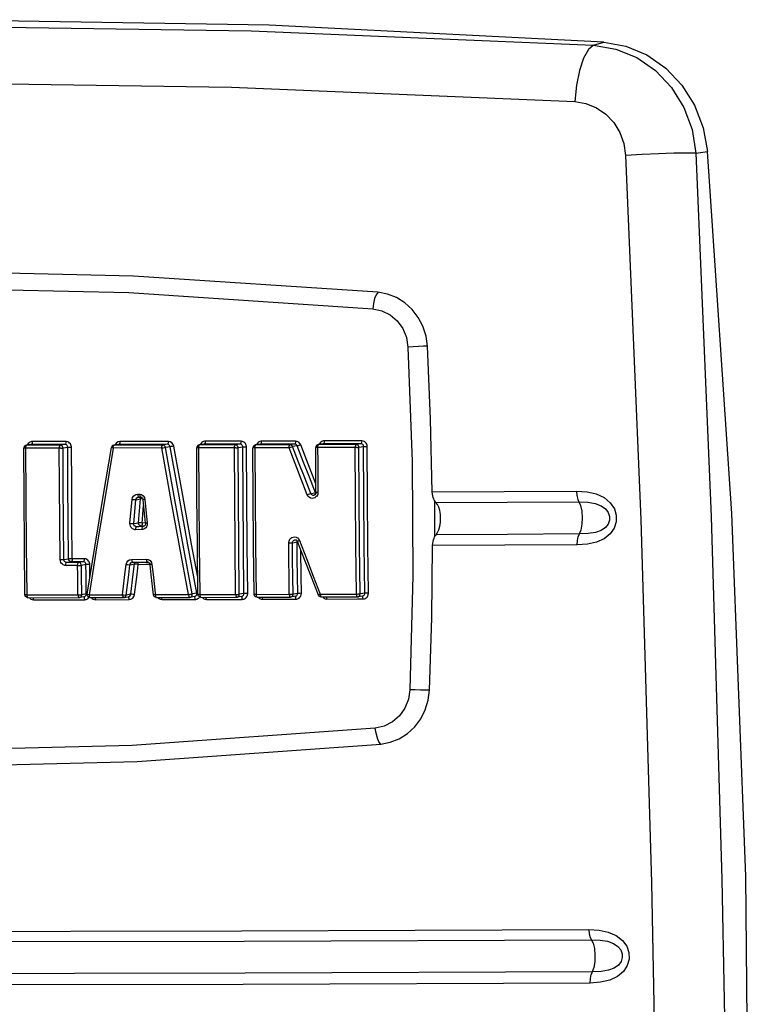
# Model space of a CAD drawing. Units: inches. Extents: x -6 to 120, y -19 to 93.
# Drawn here: x 59 to 60, y 80 to 82 of the extents above; entities that cross this region are included whole.
import ezdxf

# ---------------------------------------------------------------- set-up
doc = ezdxf.new("R2010")
doc.units = ezdxf.units.IN
doc.header["$LTSCALE"] = 2.42
doc.header["$MEASUREMENT"] = 0
doc.layers.get('0').update_dxf_attribs({"linetype": 'CONTINUOUS'})
doc.layers.add('ROUNDS', color=7, linetype='CONTINUOUS')

msp = doc.modelspace()

# ---------------------------------------------------------------- linework, layer by layer
at = {"color": 7, "linetype": 'Continuous'}
for p, q in [((58.98546, 81.54335), (58.41321, 81.55298)), ((59.55764, 81.51448), (58.98546, 81.54335)), ((59.66335, 81.47026), (59.69103, 81.44103))]:
    msp.add_line(p, q, dxfattribs=at)
for points in [[(59.55764, 81.51448), (59.59525, 81.50771), (59.63112, 81.49269), (59.66335, 81.47026)], [(59.69103, 81.44103), (59.71257, 81.4067), (59.72736, 81.36823), (59.73459, 81.32765)], [(59.79474, 78.84947), (59.80635, 79.46872), (59.80019, 80.08856), (59.77626, 80.7084), (59.73459, 81.32765)], [(59.1715, 81.08688), (58.75373, 81.11463), (58.34046, 81.12388), (57.9323, 81.11463), (57.52986, 81.08688)], [(59.17152, 81.08688), (59.16846, 81.08257), (59.1658, 81.076), (59.16377, 81.06781), (59.16258, 81.05875)], [(59.25599, 80.99481), (59.25361, 81.0121), (59.24836, 81.02869), (59.24042, 81.04404), (59.23001, 81.05763), (59.21748, 81.06904), (59.20323, 81.07789), (59.18772, 81.0839), (59.1715, 81.08688)], [(59.25599, 80.99482), (59.24921, 80.99457), (59.24087, 80.9942), (59.23175, 80.99373), (59.22271, 80.99322)], [(59.26428, 80.74549), (59.26138, 80.87015), (59.25599, 80.99481)], [(59.26428, 80.74549), (59.38747, 80.74606), (59.51102, 80.74669)], [(59.26801, 80.73086), (59.26695, 80.73315), (59.26597, 80.73575), (59.26514, 80.73866), (59.26454, 80.74189), (59.26428, 80.74549)], [(59.26801, 80.73086), (59.26827, 80.69978), (59.26838, 80.66871)], [(59.27048, 80.72736), (59.26919, 80.72888), (59.26801, 80.73086)], [(59.27048, 80.72736), (59.39254, 80.72793), (59.51495, 80.72856)], [(59.2708, 80.67242), (59.27343, 80.67604), (59.27563, 80.68092), (59.27729, 80.6868), (59.2783, 80.69338), (59.27862, 80.70028), (59.27822, 80.70716), (59.27713, 80.71363), (59.27541, 80.71935), (59.27315, 80.724), (59.27048, 80.72736)], [(59.26481, 80.65379), (59.26503, 80.6574), (59.2656, 80.66069), (59.2664, 80.66366), (59.26735, 80.66634), (59.26838, 80.66871)], [(59.26838, 80.66871), (59.26953, 80.67079), (59.2708, 80.67242)], [(59.51557, 80.67362), (59.39301, 80.67299), (59.2708, 80.67242)], [(59.2595, 80.40652), (59.26339, 80.53007), (59.26481, 80.65379)], [(59.51205, 80.655), (59.38825, 80.65436), (59.26481, 80.65379)], [(59.17634, 80.31447), (59.19247, 80.31755), (59.20783, 80.32361), (59.22191, 80.33246), (59.23426, 80.34383), (59.24449, 80.35739), (59.25226, 80.37269), (59.25732, 80.38926), (59.2595, 80.40652)], [(59.2595, 80.4065), (59.25272, 80.40643), (59.24438, 80.40656), (59.23525, 80.40687), (59.22621, 80.40734)], [(59.17635, 80.31447), (59.17321, 80.31845), (59.17042, 80.32474), (59.16823, 80.33276), (59.16686, 80.34174)], [(57.53724, 80.31447), (57.93956, 80.28456), (58.34722, 80.27459), (58.75967, 80.28456), (59.17634, 80.31447)]]:
    msp.add_lwpolyline(points, dxfattribs=at)
at = {"layer": 'ROUNDS', "color": 7, "linetype": 'Continuous'}
for p, q in [((59.54024, 81.50938), (59.55764, 81.51448)), ((59.64597, 81.46591), (59.67322, 81.43713)), ((59.71513, 81.32473), (59.73459, 81.32765)), ((58.5749, 80.82963), (58.57354, 80.8283)), ((58.63808, 80.83167), (58.58041, 80.8316)), ((58.6406, 80.8313), (58.63808, 80.83167)), ((58.72433, 80.82963), (58.72213, 80.82688)), ((58.81317, 80.832), (58.73014, 80.83183)), ((58.93729, 80.83214), (58.8761, 80.83214)), ((58.93982, 80.83177), (58.93729, 80.83214)), ((59.03061, 80.83241), (58.97221, 80.83223)), ((59.0334, 80.83197), (59.03061, 80.83241)), ((59.14377, 80.83283), (59.0795, 80.83277)), ((59.14632, 80.83246), (59.14377, 80.83283)), ((58.56622, 80.82228), (58.5658, 80.82026)), ((58.62921, 80.8203), (58.56894, 80.82022)), ((58.56981, 80.82452), (58.57068, 80.82527)), ((58.57798, 80.82649), (58.57001, 80.82522)), ((58.57068, 80.82527), (58.57003, 80.82522)), ((58.57866, 80.82655), (58.57068, 80.82527)), ((58.57866, 80.82528), (58.57068, 80.82527)), ((58.57866, 80.82655), (58.578, 80.8265)), ((58.63636, 80.82663), (58.57866, 80.82655)), ((58.62838, 80.82535), (58.57866, 80.82528)), ((58.63636, 80.82663), (58.62838, 80.82535)), ((58.64097, 80.82162), (58.6331, 80.82036)), ((58.71628, 80.82306), (58.71565, 80.82134)), ((58.80186, 80.82063), (58.71877, 80.82045)), ((58.71961, 80.82475), (58.72046, 80.8255)), ((58.72045, 80.82556), (58.71979, 80.82545)), ((58.72046, 80.8255), (58.71981, 80.82545)), ((58.72844, 80.82678), (58.72046, 80.8255)), ((58.80352, 80.82568), (58.72046, 80.8255)), ((58.72778, 80.82673), (58.7207, 80.8256)), ((58.72213, 80.82688), (58.72175, 80.82576)), ((58.72844, 80.82678), (58.72778, 80.82673)), ((58.81151, 80.82696), (58.72844, 80.82678)), ((58.81151, 80.82696), (58.80352, 80.82568)), ((58.8161, 80.82288), (58.80815, 80.8216)), ((58.86198, 80.82282), (58.86156, 80.8208)), ((58.92856, 80.82077), (58.8648, 80.82077)), ((58.86563, 80.82507), (58.86645, 80.82582)), ((58.87375, 80.82704), (58.86577, 80.82577)), ((58.86645, 80.82582), (58.86579, 80.82577)), ((58.87444, 80.82582), (58.86645, 80.82582)), ((58.87444, 80.8271), (58.86932, 80.82628)), ((58.87444, 80.8271), (58.87375, 80.82704)), ((58.93565, 80.82709), (58.87444, 80.8271)), ((58.92767, 80.82581), (58.87444, 80.82582)), ((58.93565, 80.82709), (58.92767, 80.82581)), ((58.94034, 80.82209), (58.93238, 80.82082)), ((58.95815, 80.82291), (58.95773, 80.82089)), ((59.01943, 80.82103), (58.961, 80.82085)), ((58.9618, 80.82516), (58.96261, 80.8259)), ((58.96992, 80.82712), (58.96194, 80.82585)), ((58.96261, 80.8259), (58.96195, 80.82585)), ((59.02103, 80.82609), (58.96261, 80.8259)), ((58.9706, 80.82718), (58.96546, 80.82636)), ((58.9706, 80.82718), (58.96992, 80.82712)), ((59.02102, 80.82734), (58.9706, 80.82718)), ((59.02902, 80.82736), (59.02102, 80.82734)), ((59.02902, 80.82736), (59.02103, 80.82609)), ((59.03342, 80.82426), (59.02537, 80.82298)), ((59.06544, 80.82345), (59.06503, 80.82143)), ((59.13516, 80.82146), (59.06833, 80.82139)), ((59.06913, 80.8257), (59.06992, 80.82644)), ((59.07721, 80.82766), (59.06924, 80.82639)), ((59.06992, 80.82644), (59.06925, 80.82639)), ((59.07791, 80.82645), (59.06992, 80.82644)), ((59.07791, 80.82772), (59.07273, 80.82689)), ((59.07791, 80.82772), (59.07721, 80.82766)), ((59.14221, 80.82778), (59.07791, 80.82772)), ((59.13421, 80.8265), (59.07791, 80.82645)), ((59.14221, 80.82778), (59.13421, 80.8265)), ((59.14695, 80.8228), (59.13893, 80.82151)), ((58.7475, 80.69187), (58.75107, 80.73268)), ((58.7539, 80.69147), (58.75747, 80.73227)), ((58.75747, 80.73227), (58.76535, 80.73353)), ((58.76068, 80.74169), (58.76403, 80.74155)), ((58.76149, 80.73734), (58.76227, 80.73678)), ((58.76152, 80.73674), (58.76227, 80.73678)), ((58.76152, 80.73674), (58.76154, 80.73674)), ((58.76179, 80.69274), (58.76535, 80.73353)), ((58.76241, 80.73679), (58.76408, 80.73672)), ((58.76408, 80.73672), (58.76576, 80.73665)), ((58.76484, 80.7372), (58.76561, 80.73664)), ((58.76535, 80.73353), (58.76559, 80.73477)), ((58.76685, 80.7335), (58.76535, 80.73353)), ((58.76559, 80.73477), (58.76616, 80.73598)), ((58.76616, 80.73598), (58.76656, 80.73642)), ((58.76965, 80.73306), (58.76982, 80.73214)), ((58.7738, 80.69187), (58.76982, 80.73214)), ((58.76994, 80.73897), (58.77206, 80.73597)), ((58.77206, 80.73597), (58.773, 80.73254)), ((58.773, 80.73254), (58.77698, 80.69226)), ((59.05658, 80.74263), (59.06462, 80.74392)), ((59.06379, 80.74061), (59.06168, 80.73959)), ((59.06171, 80.7396), (59.06168, 80.73959)), ((59.06513, 80.74401), (59.06462, 80.74392)), ((59.06524, 80.74306), (59.06462, 80.74392)), ((58.76818, 80.69233), (58.77079, 80.72225)), ((58.7539, 80.69147), (58.76179, 80.69274)), ((58.76806, 80.68126), (58.75717, 80.68087)), ((58.75871, 80.68597), (58.76665, 80.68724)), ((58.7696, 80.68636), (58.75871, 80.68597)), ((58.76747, 80.68799), (58.76665, 80.68724)), ((58.77209, 80.68743), (58.76665, 80.68724)), ((58.77363, 80.69253), (58.76818, 80.69233)), ((58.7696, 80.68636), (58.77012, 80.68644)), ((58.77012, 80.68641), (58.7696, 80.68636)), ((58.77013, 80.68641), (58.77012, 80.68641)), ((59.02943, 80.6637), (59.02943, 80.6637)), ((59.0338, 80.66002), (59.03329, 80.65999)), ((59.03343, 80.66197), (59.03413, 80.66071)), ((59.0344, 80.66004), (59.0338, 80.66002)), ((59.03386, 80.66674), (59.03576, 80.66482)), ((59.03576, 80.66482), (59.03708, 80.66241)), ((59.0253, 80.65872), (59.03329, 80.65999)), ((59.04018, 80.60145), (59.03974, 80.64634)), ((58.63449, 80.62989), (58.64236, 80.63115)), ((58.6693, 80.6313), (58.6488, 80.63127)), ((58.75015, 80.6302), (58.77566, 80.63045)), ((58.78182, 80.62806), (58.78408, 80.62504)), ((58.65795, 80.6198), (58.63744, 80.61977)), ((58.63916, 80.62489), (58.64708, 80.62616)), ((58.65967, 80.62492), (58.63916, 80.62489)), ((58.66759, 80.62619), (58.64708, 80.62616)), ((58.66759, 80.62619), (58.65967, 80.62492)), ((58.67227, 80.62119), (58.66439, 80.61993)), ((58.67894, 80.59865), (58.67871, 80.62132)), ((58.74745, 80.62102), (58.75533, 80.62228)), ((58.75117, 80.62588), (58.752, 80.62533)), ((58.75145, 80.62528), (58.752, 80.62533)), ((58.75145, 80.62528), (58.75147, 80.62528)), ((58.75211, 80.62534), (58.76486, 80.62546)), ((58.75533, 80.62228), (58.7557, 80.62374)), ((58.75683, 80.62225), (58.75533, 80.62228)), ((58.7557, 80.62374), (58.75656, 80.6251)), ((58.76171, 80.6217), (58.77445, 80.62182)), ((58.76486, 80.62546), (58.77761, 80.62559)), ((58.77445, 80.62182), (58.78192, 80.62189)), ((58.78408, 80.62504), (58.7851, 80.62154)), ((59.04051, 80.57213), (59.04018, 80.60145)), ((58.56843, 80.5673), (58.56782, 80.56964)), ((58.57096, 80.56955), (58.65849, 80.56967)), ((58.572, 80.56521), (58.57283, 80.56469)), ((58.57294, 80.5647), (58.66044, 80.56483)), ((58.57544, 80.56471), (58.57632, 80.56367)), ((58.58006, 80.56146), (58.58258, 80.56109)), ((58.58258, 80.56109), (58.67005, 80.56121)), ((58.65849, 80.56967), (58.66105, 80.56969)), ((58.66879, 80.56611), (58.66111, 80.56488)), ((58.66466, 80.56801), (58.66493, 80.56982)), ((58.6728, 80.57108), (58.66493, 80.56982)), ((58.67262, 80.56972), (58.6728, 80.57108)), ((58.67436, 80.57115), (58.6728, 80.57108)), ((58.67446, 80.56871), (58.67439, 80.57064)), ((58.6775, 80.5697), (58.73465, 80.56981)), ((58.6775, 80.5697), (58.6778, 80.56713)), ((58.67945, 80.56486), (58.73658, 80.56496)), ((58.68184, 80.56486), (58.68307, 80.56354)), ((58.68676, 80.56154), (58.68905, 80.56124)), ((58.68905, 80.56124), (58.74617, 80.56135)), ((58.73465, 80.56981), (58.73719, 80.56947)), ((58.73719, 80.56947), (58.73953, 80.56927)), ((58.73725, 80.56502), (58.74494, 80.56625)), ((58.73953, 80.56927), (58.74104, 80.56924)), ((58.74044, 80.56733), (58.74104, 80.56924)), ((58.74891, 80.5705), (58.74104, 80.56924)), ((58.74617, 80.56135), (58.74917, 80.56189)), ((58.74838, 80.56881), (58.74891, 80.5705)), ((58.78843, 80.56738), (58.78767, 80.56951)), ((58.79085, 80.56993), (58.78872, 80.56967)), ((58.79085, 80.56993), (58.84752, 80.57006)), ((58.79114, 80.56737), (58.79186, 80.56559)), ((58.79186, 80.56559), (58.79265, 80.56507)), ((58.79276, 80.56508), (58.84941, 80.56521)), ((58.79527, 80.56509), (58.79592, 80.56414)), ((58.79592, 80.56414), (58.79898, 80.56212)), ((58.79898, 80.56212), (58.80233, 80.56146)), ((58.80233, 80.56146), (58.85896, 80.5616)), ((58.84752, 80.57006), (58.85003, 80.57054)), ((58.85777, 80.5665), (58.85008, 80.56527)), ((58.86175, 80.57239), (58.8538, 80.57112)), ((58.8538, 80.56905), (58.8538, 80.57112)), ((58.86161, 80.56999), (58.86182, 80.57114)), ((58.86326, 80.57259), (58.86175, 80.57239)), ((58.86182, 80.57114), (58.86175, 80.57239)), ((58.86419, 80.56786), (58.86358, 80.5702)), ((58.86681, 80.57011), (58.92804, 80.57028)), ((58.86781, 80.56577), (58.86859, 80.56525)), ((58.8687, 80.56526), (58.92991, 80.56543)), ((58.87103, 80.56527), (58.87193, 80.56422)), ((58.87571, 80.56201), (58.87824, 80.56165)), ((58.87824, 80.56165), (58.93943, 80.56181)), ((58.92804, 80.57028), (58.93058, 80.5703)), ((58.93827, 80.56671), (58.93058, 80.56548)), ((58.93413, 80.56862), (58.9344, 80.57042)), ((58.94235, 80.57169), (58.9344, 80.57042)), ((58.96035, 80.56813), (58.95974, 80.57047)), ((58.96301, 80.57038), (59.01989, 80.57056)), ((58.96399, 80.56604), (58.96476, 80.56552)), ((58.96486, 80.56553), (59.02172, 80.56571)), ((58.96714, 80.56554), (58.96805, 80.56448)), ((58.97183, 80.56228), (58.97438, 80.56192)), ((58.97438, 80.56192), (59.01226, 80.56204)), ((59.01226, 80.56204), (59.03122, 80.5621)), ((59.01989, 80.57056), (59.02242, 80.57058)), ((59.03009, 80.567), (59.02239, 80.56577)), ((59.02594, 80.5689), (59.02621, 80.5707)), ((59.03419, 80.57198), (59.02621, 80.5707)), ((59.07291, 80.57074), (59.0709, 80.56978)), ((59.07291, 80.57074), (59.13466, 80.57097)), ((59.07386, 80.56642), (59.07463, 80.56589)), ((59.07473, 80.5659), (59.13645, 80.56612)), ((59.07695, 80.5659), (59.07879, 80.56407)), ((59.07879, 80.56407), (59.08141, 80.56272)), ((59.08141, 80.56272), (59.08421, 80.56228)), ((59.08421, 80.56228), (59.13637, 80.56247)), ((59.13466, 80.57097), (59.13717, 80.57099)), ((59.13637, 80.56247), (59.14591, 80.56251)), ((59.14483, 80.56741), (59.13712, 80.56618)), ((59.14067, 80.56931), (59.14094, 80.57111)), ((59.14896, 80.5724), (59.14094, 80.57111))]:
    msp.add_line(p, q, dxfattribs=at)
for points in [[(58.37726, 81.54235), (58.9544, 81.5341), (59.54024, 81.50938)], [(59.54024, 81.50938), (59.53129, 81.50205), (59.52295, 81.48731), (59.51591, 81.46637)], [(59.54024, 81.50938), (59.57803, 81.50283), (59.61377, 81.48813), (59.64597, 81.46591)], [(59.51591, 81.46637), (59.51073, 81.44089), (59.50782, 81.41295)], [(58.34279, 81.44594), (58.92092, 81.43768), (59.50782, 81.41295)], [(59.67322, 81.43713), (59.6944, 81.40301), (59.70857, 81.365), (59.71513, 81.32473)], [(59.50782, 81.41295), (59.52691, 81.40976), (59.54493, 81.40249), (59.56108, 81.39144), (59.57468, 81.37709), (59.58512, 81.36005), (59.59197, 81.34107), (59.59493, 81.32097)], [(59.71513, 81.32473), (59.69912, 81.32485), (59.67717, 81.32448), (59.65106, 81.32366), (59.62289, 81.32246), (59.59493, 81.32097)], [(59.59493, 81.32097), (59.62074, 80.69863), (59.63941, 80.07692), (59.65089, 79.45672), (59.65517, 78.83891)], [(59.71513, 81.32473), (59.74098, 80.70345), (59.75964, 80.08279), (59.77107, 79.46362), (59.77527, 78.84684)], [(57.52302, 81.05875), (57.92469, 81.08646), (58.33259, 81.09571), (58.7456, 81.08646), (59.16258, 81.05875)], [(59.16258, 81.05875), (59.17793, 81.05542), (59.19207, 81.04836), (59.20422, 81.03796), (59.2137, 81.02479), (59.21998, 81.0096), (59.22271, 80.99322)], [(59.22271, 80.99322), (59.23004, 80.7978), (59.23121, 80.6024), (59.22621, 80.40734)], [(58.58041, 80.8316), (58.57913, 80.8315), (58.57776, 80.83118), (58.57634, 80.83057), (58.5749, 80.82963)], [(58.58041, 80.8316), (58.58019, 80.82916), (58.57955, 80.82733), (58.57866, 80.82655)], [(58.63808, 80.83167), (58.63786, 80.82924), (58.63724, 80.8274), (58.63636, 80.82663)], [(58.64742, 80.82168), (58.64733, 80.82305), (58.64702, 80.82453), (58.64646, 80.82607), (58.64558, 80.82762), (58.64433, 80.82909), (58.64269, 80.83037), (58.6406, 80.8313)], [(58.73014, 80.83183), (58.72721, 80.83132), (58.72433, 80.82963)], [(58.73014, 80.83183), (58.72992, 80.8294), (58.72931, 80.82756), (58.72844, 80.82678)], [(58.81317, 80.832), (58.81296, 80.82957), (58.81236, 80.82773), (58.81151, 80.82696)], [(58.82239, 80.82385), (58.82138, 80.82685), (58.81929, 80.82958), (58.81636, 80.83141), (58.81317, 80.832)], [(58.87053, 80.83018), (58.86916, 80.82885), (58.86797, 80.82708), (58.86757, 80.82605)], [(58.8761, 80.83214), (58.87481, 80.83205), (58.87343, 80.83173), (58.87198, 80.83113), (58.87053, 80.83018)], [(58.8761, 80.83214), (58.87588, 80.82971), (58.87528, 80.82787), (58.87444, 80.8271)], [(58.93729, 80.83214), (58.93708, 80.8297), (58.93649, 80.82787), (58.93565, 80.82709)], [(58.94669, 80.82216), (58.94659, 80.82353), (58.94629, 80.825), (58.94572, 80.82654), (58.94483, 80.82809), (58.94358, 80.82956), (58.94192, 80.83083), (58.93982, 80.83177)], [(58.96664, 80.83025), (58.96527, 80.82892), (58.96408, 80.82715), (58.96368, 80.82613)], [(58.97221, 80.83223), (58.97092, 80.83213), (58.96954, 80.8318), (58.96809, 80.8312), (58.96664, 80.83025)], [(58.97221, 80.83223), (58.97201, 80.82979), (58.97142, 80.82796), (58.9706, 80.82718)], [(59.03061, 80.83241), (59.03041, 80.82998), (59.02983, 80.82814), (59.02902, 80.82736)], [(59.03935, 80.8262), (59.03806, 80.82856), (59.036, 80.83062), (59.0334, 80.83197)], [(59.0739, 80.8308), (59.07252, 80.82947), (59.07132, 80.82769), (59.07092, 80.82666)], [(59.0795, 80.83277), (59.0782, 80.83267), (59.07681, 80.83235), (59.07536, 80.83175), (59.0739, 80.8308)], [(59.0795, 80.83277), (59.07929, 80.83033), (59.07872, 80.8285), (59.07791, 80.82772)], [(59.14377, 80.83283), (59.14357, 80.8304), (59.143, 80.82856), (59.14221, 80.82778)], [(59.15323, 80.82286), (59.15313, 80.82423), (59.15283, 80.8257), (59.15225, 80.82724), (59.15136, 80.82879), (59.1501, 80.83026), (59.14843, 80.83153), (59.14632, 80.83246)], [(58.56782, 80.56964), (58.56697, 80.65317), (58.5663, 80.73671), (58.5658, 80.82026)], [(58.56894, 80.82022), (58.56683, 80.82023), (58.56584, 80.82025), (58.5658, 80.82026)], [(58.57001, 80.82522), (58.56777, 80.82425), (58.56622, 80.82228)], [(58.56894, 80.82022), (58.56917, 80.82268), (58.56981, 80.82452)], [(58.56894, 80.82022), (58.56943, 80.73665), (58.57011, 80.6531), (58.57096, 80.56955)], [(58.57354, 80.8283), (58.57237, 80.82653), (58.57199, 80.82553)], [(58.62665, 80.8203), (58.62687, 80.82276), (58.62751, 80.8246), (58.62838, 80.82535)], [(58.62804, 80.62976), (58.62747, 80.69327), (58.62701, 80.75678), (58.62665, 80.8203)], [(58.6331, 80.82036), (58.63291, 80.82166), (58.63236, 80.82297), (58.6314, 80.82415), (58.63005, 80.82501), (58.62838, 80.82535)], [(58.62921, 80.8203), (58.63158, 80.82033), (58.6331, 80.82036)], [(58.63449, 80.62989), (58.63392, 80.69337), (58.63346, 80.75686), (58.6331, 80.82036)], [(58.64097, 80.82162), (58.64094, 80.82231), (58.6408, 80.82305), (58.64053, 80.82382), (58.6401, 80.8246), (58.63949, 80.82533), (58.63867, 80.82597), (58.63762, 80.82644), (58.63636, 80.82663)], [(58.64742, 80.82168), (58.64489, 80.82167), (58.64253, 80.82165), (58.64097, 80.82162)], [(58.64236, 80.63115), (58.64179, 80.69483), (58.64133, 80.75832), (58.64097, 80.82162)], [(58.6488, 80.63127), (58.64824, 80.69493), (58.64778, 80.7584), (58.64742, 80.82168)], [(58.67439, 80.57064), (58.68796, 80.6542), (58.70172, 80.73777), (58.71565, 80.82134)], [(58.71877, 80.82045), (58.70483, 80.73687), (58.69107, 80.65328), (58.6775, 80.5697)], [(58.71877, 80.82045), (58.71669, 80.82092), (58.71569, 80.82128), (58.71565, 80.82134)], [(58.71979, 80.82545), (58.71779, 80.82466), (58.71628, 80.82306)], [(58.71877, 80.82045), (58.71898, 80.82291), (58.71961, 80.82475)], [(58.80186, 80.82063), (58.80207, 80.82308), (58.80268, 80.82492), (58.80352, 80.82568)], [(58.80186, 80.82063), (58.80434, 80.82108), (58.80664, 80.82144), (58.80815, 80.8216)], [(58.84752, 80.57006), (58.83211, 80.65356), (58.81689, 80.73709), (58.80186, 80.82063)], [(58.80815, 80.8216), (58.80766, 80.82301), (58.80672, 80.82431), (58.80531, 80.82529), (58.80352, 80.82568)], [(58.8538, 80.57112), (58.83839, 80.65459), (58.82318, 80.73809), (58.80815, 80.8216)], [(58.8161, 80.82288), (58.81562, 80.82437), (58.81459, 80.82574), (58.81312, 80.82666), (58.81151, 80.82696)], [(58.82239, 80.82385), (58.81993, 80.8234), (58.81764, 80.82304), (58.8161, 80.82288)], [(58.86175, 80.57239), (58.84651, 80.65497), (58.83129, 80.73846), (58.8161, 80.82288)], [(58.86328, 80.5997), (58.85279, 80.656), (58.83758, 80.73947), (58.82239, 80.82385)], [(58.86358, 80.5702), (58.86273, 80.65372), (58.86205, 80.73726), (58.86156, 80.8208)], [(58.8648, 80.82077), (58.86263, 80.82077), (58.8616, 80.8208), (58.86156, 80.8208)], [(58.86577, 80.82577), (58.86353, 80.8248), (58.86198, 80.82282)], [(58.8648, 80.82077), (58.86501, 80.82323), (58.86563, 80.82507)], [(58.8648, 80.82077), (58.86529, 80.7372), (58.86596, 80.65365), (58.86681, 80.57011)], [(58.92603, 80.82076), (58.92624, 80.82322), (58.92685, 80.82506), (58.92767, 80.82581)], [(58.92804, 80.57028), (58.92719, 80.65376), (58.92652, 80.73726), (58.92603, 80.82076)], [(58.93238, 80.82082), (58.93219, 80.82212), (58.93164, 80.82343), (58.93069, 80.8246), (58.92934, 80.82547), (58.92767, 80.82581)], [(58.92856, 80.82077), (58.93089, 80.82079), (58.93238, 80.82082)], [(58.9344, 80.57042), (58.93354, 80.65388), (58.93287, 80.73734), (58.93238, 80.82082)], [(58.94034, 80.82209), (58.94031, 80.82278), (58.94017, 80.82352), (58.93989, 80.82429), (58.93945, 80.82507), (58.93883, 80.8258), (58.938, 80.82644), (58.93694, 80.82691), (58.93565, 80.82709)], [(58.94669, 80.82216), (58.94418, 80.82215), (58.94187, 80.82212), (58.94034, 80.82209)], [(58.94235, 80.57169), (58.94151, 80.6535), (58.94084, 80.73697), (58.94034, 80.82209)], [(58.9487, 80.57184), (58.94786, 80.65362), (58.94719, 80.73706), (58.94669, 80.82216)], [(58.95974, 80.57047), (58.95889, 80.65393), (58.95822, 80.7374), (58.95773, 80.82089)], [(58.961, 80.82085), (58.95881, 80.82086), (58.95777, 80.82088), (58.95773, 80.82089)], [(58.96194, 80.82585), (58.95969, 80.82488), (58.95815, 80.82291)], [(58.961, 80.82085), (58.9612, 80.82331), (58.9618, 80.82516)], [(58.961, 80.82085), (58.96149, 80.73735), (58.96216, 80.65386), (58.96301, 80.57038)], [(59.01943, 80.82103), (59.01963, 80.82348), (59.02022, 80.82532), (59.02103, 80.82609)], [(59.01943, 80.82103), (59.02175, 80.82195), (59.02391, 80.82266), (59.02537, 80.82298)], [(59.05065, 80.74067), (59.04022, 80.76745), (59.02982, 80.79424), (59.01943, 80.82103)], [(59.02537, 80.82298), (59.02475, 80.8241), (59.0238, 80.8251), (59.02254, 80.82581), (59.02103, 80.82609)], [(59.05658, 80.74263), (59.04615, 80.76941), (59.03575, 80.79619), (59.02537, 80.82298)], [(59.03342, 80.82426), (59.03278, 80.82544), (59.03176, 80.82647), (59.03043, 80.82715), (59.02902, 80.82736)], [(59.03935, 80.8262), (59.03705, 80.82529), (59.0349, 80.82458), (59.03342, 80.82426)], [(59.06462, 80.74392), (59.0542, 80.7707), (59.0438, 80.79748), (59.03342, 80.82426)], [(59.06538, 80.75917), (59.04973, 80.79943), (59.03935, 80.8262)], [(59.06547, 80.74455), (59.06516, 80.7958), (59.06503, 80.82143)], [(59.06833, 80.82139), (59.06613, 80.8214), (59.06507, 80.82142), (59.06503, 80.82143)], [(59.06924, 80.82639), (59.06699, 80.82542), (59.06544, 80.82345)], [(59.06833, 80.82139), (59.06853, 80.82385), (59.06913, 80.8257)], [(59.06833, 80.82139), (59.06846, 80.79576), (59.06877, 80.7445)], [(59.13264, 80.82145), (59.13285, 80.82391), (59.13343, 80.82575), (59.13421, 80.8265)], [(59.13466, 80.57097), (59.13381, 80.65445), (59.13313, 80.73795), (59.13264, 80.82145)], [(59.13893, 80.82151), (59.13874, 80.82281), (59.13819, 80.82412), (59.13723, 80.8253), (59.13588, 80.82616), (59.13421, 80.8265)], [(59.13516, 80.82146), (59.13745, 80.82148), (59.13893, 80.82151)], [(59.14094, 80.57111), (59.14009, 80.65457), (59.13942, 80.73804), (59.13893, 80.82151)], [(59.14695, 80.8228), (59.14691, 80.82348), (59.14677, 80.82422), (59.14649, 80.82499), (59.14605, 80.82577), (59.14542, 80.8265), (59.14458, 80.82714), (59.14351, 80.8276), (59.14221, 80.82778)], [(59.15323, 80.82286), (59.15075, 80.82285), (59.14846, 80.82283), (59.14695, 80.8228)], [(59.14896, 80.5724), (59.14812, 80.6542), (59.14745, 80.73767), (59.14695, 80.8228)], [(59.15523, 80.57254), (59.1544, 80.65432), (59.15373, 80.73776), (59.15323, 80.82286)], [(59.06547, 80.74455), (59.0652, 80.7428), (59.06379, 80.74061)], [(59.06877, 80.7445), (59.06659, 80.74451), (59.06552, 80.74454), (59.06547, 80.74455)], [(59.06877, 80.7445), (59.06869, 80.74311), (59.06839, 80.7416), (59.0678, 80.74)], [(59.51102, 80.74669), (59.51155, 80.73917), (59.51293, 80.73282), (59.51797, 80.7222)], [(59.51102, 80.74669), (59.52887, 80.74556), (59.54463, 80.74197), (59.5581, 80.73575), (59.56862, 80.72708), (59.57559, 80.71677), (59.57898, 80.70571), (59.57896, 80.69451), (59.57556, 80.68362), (59.56863, 80.6736), (59.55823, 80.6653), (59.54497, 80.65946), (59.52951, 80.65614), (59.51205, 80.655)], [(58.75107, 80.73268), (58.75192, 80.73601), (58.75405, 80.7391), (58.75722, 80.74113), (58.76068, 80.74169)], [(58.75107, 80.73268), (58.75359, 80.73245), (58.75592, 80.73229), (58.75747, 80.73227)], [(58.75747, 80.73227), (58.75792, 80.73393), (58.75903, 80.73548), (58.76065, 80.73651), (58.76152, 80.73674)], [(58.76068, 80.74169), (58.76085, 80.73914), (58.76149, 80.73734)], [(58.76403, 80.74155), (58.7642, 80.739), (58.76484, 80.7372)], [(58.76403, 80.74155), (58.76704, 80.74088), (58.76994, 80.73897)], [(58.76561, 80.73664), (58.76701, 80.73631), (58.76867, 80.73501), (58.76965, 80.73306)], [(58.76952, 80.73332), (58.7692, 80.73335), (58.76685, 80.7335)], [(58.773, 80.73254), (58.77088, 80.7323), (58.76986, 80.73216), (58.76982, 80.73214)], [(59.05065, 80.74067), (59.05295, 80.74159), (59.0551, 80.7423), (59.05658, 80.74263)], [(59.06363, 80.73553), (59.06134, 80.73467), (59.05878, 80.73448), (59.05621, 80.73504), (59.05388, 80.73634), (59.05198, 80.73826), (59.05065, 80.74067)], [(59.06168, 80.73959), (59.06067, 80.73955), (59.05937, 80.73982), (59.05819, 80.74047), (59.05723, 80.74143), (59.05658, 80.74263)], [(59.0678, 80.74), (59.06685, 80.73838), (59.06548, 80.73684), (59.06363, 80.73553)], [(59.51495, 80.72856), (59.53024, 80.72787), (59.54285, 80.72565), (59.55287, 80.72184), (59.56029, 80.71658), (59.56505, 80.71035), (59.56734, 80.70371), (59.56735, 80.697), (59.56509, 80.6905), (59.5604, 80.68454), (59.5531, 80.67963), (59.54323, 80.67621), (59.53075, 80.67429), (59.51557, 80.67362)], [(59.51797, 80.7222), (59.52004, 80.7127), (59.52085, 80.70146), (59.52029, 80.69012), (59.51844, 80.68037), (59.51365, 80.66911)], [(58.75717, 80.68087), (58.75584, 80.68093), (58.75454, 80.68118), (58.75323, 80.68165), (58.75192, 80.68238), (58.7506, 80.68343), (58.74936, 80.68489), (58.74829, 80.68681), (58.74761, 80.68919), (58.7475, 80.69187)], [(58.7475, 80.69187), (58.75002, 80.69164), (58.75236, 80.69149), (58.7539, 80.69147)], [(58.75871, 80.68597), (58.75803, 80.686), (58.75738, 80.68612), (58.75672, 80.68636), (58.75606, 80.68672), (58.7554, 80.68725), (58.75478, 80.68797), (58.75426, 80.68894), (58.75393, 80.69013), (58.7539, 80.69147)], [(58.75717, 80.68087), (58.7573, 80.68333), (58.75786, 80.68519), (58.75871, 80.68597)], [(58.76818, 80.69233), (58.76563, 80.69257), (58.76327, 80.69272), (58.76179, 80.69274)], [(58.76665, 80.68724), (58.76535, 80.6874), (58.76403, 80.68801), (58.76285, 80.68912), (58.76202, 80.69074), (58.76179, 80.69274)], [(58.76818, 80.69233), (58.76804, 80.68985), (58.76747, 80.68799)], [(58.76806, 80.68126), (58.7682, 80.68372), (58.76876, 80.68557), (58.7696, 80.68636)], [(58.77137, 80.68204), (58.76965, 80.68146), (58.76806, 80.68126)], [(58.77325, 80.68883), (58.77187, 80.68715), (58.77012, 80.68641)], [(58.77644, 80.6877), (58.77567, 80.68601), (58.77454, 80.6844), (58.77306, 80.68304), (58.77137, 80.68204)], [(58.7738, 80.69187), (58.77382, 80.69099), (58.77325, 80.68883)], [(58.77698, 80.69226), (58.77486, 80.69202), (58.77384, 80.69188), (58.7738, 80.69187)], [(58.77698, 80.69226), (58.77703, 80.69087), (58.77687, 80.68935), (58.77644, 80.6877)], [(59.01898, 80.6586), (59.01906, 80.65999), (59.01936, 80.66151), (59.01995, 80.6631), (59.02089, 80.66472), (59.02226, 80.66626), (59.02411, 80.66757), (59.0264, 80.66843), (59.02896, 80.66862), (59.03152, 80.66805), (59.03386, 80.66674)], [(59.0253, 80.65872), (59.02536, 80.65941), (59.02552, 80.66017), (59.02583, 80.66097), (59.02632, 80.66179), (59.02703, 80.66256), (59.02799, 80.66322), (59.02917, 80.66365), (59.02943, 80.6637)], [(59.02943, 80.6637), (59.03162, 80.66342), (59.03343, 80.66197)], [(59.03329, 80.65999), (59.03345, 80.66144), (59.03365, 80.66191)], [(59.03708, 80.66241), (59.03509, 80.66145), (59.03416, 80.66081), (59.03413, 80.66071)], [(59.06995, 80.56906), (59.05799, 80.59961), (59.04605, 80.63016), (59.03413, 80.66071)], [(59.03708, 80.66241), (59.049, 80.63185), (59.06094, 80.6013), (59.07291, 80.57074)], [(59.51205, 80.655), (59.51242, 80.66258), (59.51365, 80.66911)], [(59.01898, 80.6586), (59.02148, 80.65862), (59.02378, 80.65866), (59.0253, 80.65872)], [(59.01989, 80.57056), (59.01956, 80.5999), (59.01926, 80.62925), (59.01898, 80.6586)], [(59.02621, 80.5707), (59.02588, 80.60004), (59.02558, 80.62938), (59.0253, 80.65872)], [(59.03419, 80.57198), (59.03387, 80.60132), (59.03357, 80.63065), (59.03329, 80.65999)], [(58.62804, 80.62976), (58.63057, 80.62978), (58.63293, 80.62982), (58.63449, 80.62989)], [(58.63744, 80.61977), (58.63616, 80.61986), (58.63478, 80.62018), (58.63334, 80.62078), (58.63189, 80.62172), (58.63051, 80.62305), (58.6293, 80.62481), (58.62841, 80.62705), (58.62804, 80.62976)], [(58.63916, 80.62489), (58.63851, 80.62493), (58.63782, 80.62509), (58.6371, 80.62539), (58.63637, 80.62586), (58.63569, 80.62653), (58.63509, 80.62741), (58.63466, 80.62853), (58.63449, 80.62989)], [(58.6488, 80.63127), (58.64624, 80.63125), (58.64387, 80.63121), (58.64236, 80.63115)], [(58.64708, 80.62616), (58.64588, 80.62633), (58.64466, 80.62689), (58.64354, 80.6279), (58.64271, 80.62934), (58.64236, 80.63115)], [(58.6488, 80.63127), (58.64859, 80.62878), (58.64795, 80.62691), (58.64708, 80.62616)], [(58.6693, 80.6313), (58.6691, 80.62884), (58.66847, 80.62698), (58.66759, 80.62619)], [(58.67871, 80.62132), (58.6786, 80.62269), (58.67829, 80.62416), (58.67772, 80.6257), (58.67683, 80.62725), (58.67557, 80.62872), (58.67392, 80.63), (58.67183, 80.63093), (58.6693, 80.6313)], [(58.74107, 80.62161), (58.74195, 80.62471), (58.74397, 80.62759), (58.74691, 80.62954), (58.75015, 80.6302)], [(58.75015, 80.6302), (58.75045, 80.62767), (58.75117, 80.62588)], [(58.77566, 80.63045), (58.77595, 80.62792), (58.77667, 80.62613), (58.7775, 80.62558)], [(58.77566, 80.63045), (58.77877, 80.62991), (58.78182, 80.62806)], [(58.63744, 80.61977), (58.63765, 80.62223), (58.63827, 80.6241), (58.63916, 80.62489)], [(58.65795, 80.6198), (58.65817, 80.62229), (58.6588, 80.62416), (58.65967, 80.62492)], [(58.65795, 80.6198), (58.66051, 80.61982), (58.66288, 80.61987), (58.66439, 80.61993)], [(58.65849, 80.56967), (58.65812, 80.60309), (58.65795, 80.6198)], [(58.66439, 80.61993), (58.6642, 80.62123), (58.66365, 80.62254), (58.66269, 80.62372), (58.66134, 80.62458), (58.65967, 80.62492)], [(58.66493, 80.56982), (58.66456, 80.60322), (58.66439, 80.61993)], [(58.67227, 80.62119), (58.67223, 80.62188), (58.67208, 80.62262), (58.6718, 80.62339), (58.67136, 80.62416), (58.67074, 80.6249), (58.66991, 80.62554), (58.66886, 80.626), (58.66759, 80.62619)], [(58.67871, 80.62132), (58.67618, 80.6213), (58.67383, 80.62125), (58.67227, 80.62119)], [(58.6728, 80.57108), (58.67244, 80.60448), (58.67227, 80.62119)], [(58.73465, 80.56981), (58.73892, 80.60434), (58.74107, 80.62161)], [(58.74104, 80.56924), (58.7453, 80.60376), (58.74745, 80.62102)], [(58.74107, 80.62161), (58.74358, 80.62127), (58.74591, 80.62106), (58.74745, 80.62102)], [(58.74745, 80.62102), (58.74792, 80.62257), (58.74896, 80.62402), (58.75046, 80.625), (58.75145, 80.62528)], [(58.74891, 80.5705), (58.75318, 80.60502), (58.75533, 80.62228)], [(58.7553, 80.56993), (58.75956, 80.60444), (58.76171, 80.6217)], [(58.76171, 80.6217), (58.75917, 80.62203), (58.75683, 80.62225)], [(58.76171, 80.6217), (58.76141, 80.62425), (58.76093, 80.62542)], [(58.7775, 80.62558), (58.7792, 80.62519), (58.78081, 80.62389), (58.78176, 80.62197), (58.78192, 80.62112)], [(58.7851, 80.62154), (58.78299, 80.62128), (58.78197, 80.62113), (58.78192, 80.62112)], [(58.78767, 80.56951), (58.78383, 80.60391), (58.78192, 80.62112)], [(58.7851, 80.62154), (58.78701, 80.60433), (58.79114, 80.56737)], [(58.57096, 80.56955), (58.56885, 80.56957), (58.56786, 80.56962), (58.56782, 80.56962)], [(58.57283, 80.56469), (58.5703, 80.56538), (58.56843, 80.5673)], [(58.57096, 80.56955), (58.57126, 80.56699), (58.572, 80.56521)], [(58.57632, 80.56367), (58.57798, 80.56239), (58.58006, 80.56146)], [(58.58258, 80.56109), (58.58229, 80.56361), (58.58184, 80.56471)], [(58.65849, 80.56967), (58.65878, 80.56712), (58.65951, 80.56534), (58.66034, 80.56482)], [(58.66111, 80.56488), (58.66085, 80.56484), (58.66058, 80.56482), (58.66033, 80.56482)], [(58.66105, 80.56969), (58.66342, 80.56975), (58.66493, 80.56982)], [(58.66111, 80.56488), (58.66164, 80.565), (58.66283, 80.56556), (58.6639, 80.56657), (58.66466, 80.56801)], [(58.67005, 80.56121), (58.66976, 80.56373), (58.66904, 80.56551), (58.66859, 80.56581)], [(58.66879, 80.56611), (58.66943, 80.56626), (58.67016, 80.56657), (58.67089, 80.56704), (58.67158, 80.56771), (58.67218, 80.5686), (58.67262, 80.56972)], [(58.67005, 80.56121), (58.67128, 80.5613), (58.67259, 80.56159)], [(58.67259, 80.56159), (58.67396, 80.56214), (58.67534, 80.563), (58.67666, 80.56422), (58.67743, 80.56527)], [(58.6775, 80.5697), (58.6754, 80.57019), (58.67442, 80.57058), (58.67439, 80.57062)], [(58.67934, 80.56485), (58.67721, 80.56532), (58.67546, 80.56668), (58.67446, 80.56871)], [(58.6778, 80.56713), (58.67854, 80.56535), (58.67934, 80.56485)], [(58.68307, 80.56354), (58.68473, 80.56237), (58.68676, 80.56154)], [(58.68905, 80.56124), (58.68876, 80.56377), (58.68832, 80.56487)], [(58.73465, 80.56981), (58.73494, 80.56726), (58.73566, 80.56548), (58.73648, 80.56495)], [(58.73725, 80.56502), (58.73699, 80.56498), (58.73672, 80.56496), (58.73647, 80.56495)], [(58.73725, 80.56502), (58.73797, 80.5652), (58.73933, 80.56596), (58.74044, 80.56733)], [(58.74617, 80.56135), (58.74588, 80.56387), (58.74517, 80.56565), (58.74471, 80.56596)], [(58.74494, 80.56625), (58.74575, 80.56646), (58.74725, 80.56735), (58.74838, 80.56881)], [(58.7553, 80.56993), (58.75278, 80.57026), (58.75046, 80.57047), (58.74891, 80.5705)], [(58.74917, 80.56189), (58.7521, 80.56367), (58.75428, 80.56656), (58.7553, 80.56993)], [(58.78872, 80.56967), (58.78771, 80.56952), (58.78768, 80.5695)], [(58.79265, 80.56507), (58.79027, 80.56567), (58.78843, 80.56738)], [(58.80233, 80.56146), (58.80205, 80.56399), (58.80161, 80.5651)], [(58.84752, 80.57006), (58.84781, 80.56749), (58.84852, 80.56571), (58.84933, 80.56521)], [(58.85008, 80.56527), (58.84982, 80.56523), (58.84955, 80.56521), (58.84931, 80.56521)], [(58.85003, 80.57054), (58.85234, 80.57092), (58.8538, 80.57112)], [(58.85008, 80.56527), (58.85073, 80.56542), (58.85202, 80.56611), (58.85312, 80.56733), (58.8538, 80.56905)], [(58.85896, 80.5616), (58.85868, 80.56412), (58.85799, 80.5659), (58.85756, 80.56619)], [(58.85777, 80.5665), (58.85831, 80.56662), (58.85891, 80.56684), (58.85951, 80.56716), (58.86011, 80.56761), (58.86069, 80.56821), (58.86121, 80.569), (58.86161, 80.56999)], [(58.85896, 80.5616), (58.8602, 80.56169), (58.86139, 80.56195)], [(58.86139, 80.56195), (58.86257, 80.56238), (58.86375, 80.56303), (58.86491, 80.56392), (58.86604, 80.56512), (58.86649, 80.56582)], [(58.86681, 80.57011), (58.86465, 80.57013), (58.86362, 80.57018), (58.86358, 80.57018)], [(58.86859, 80.56525), (58.86606, 80.56594), (58.86419, 80.56786)], [(58.86681, 80.57011), (58.8671, 80.56755), (58.86781, 80.56577)], [(58.87193, 80.56422), (58.8736, 80.56294), (58.87571, 80.56201)], [(58.87824, 80.56165), (58.87796, 80.56417), (58.87753, 80.56529)], [(58.92804, 80.57028), (58.92833, 80.56772), (58.92903, 80.56594), (58.92982, 80.56542)], [(58.93058, 80.56548), (58.93032, 80.56545), (58.93005, 80.56543), (58.9298, 80.56542)], [(58.93058, 80.5703), (58.93291, 80.57035), (58.9344, 80.57042)], [(58.93058, 80.56548), (58.93111, 80.5656), (58.9323, 80.56617), (58.93336, 80.56717), (58.93413, 80.56862)], [(58.93943, 80.56181), (58.93916, 80.56434), (58.93847, 80.56612), (58.93805, 80.56641)], [(58.93827, 80.56671), (58.93893, 80.56687), (58.93966, 80.56718), (58.9404, 80.56765), (58.94111, 80.56832), (58.94172, 80.56921)], [(58.93943, 80.56181), (58.94072, 80.56191), (58.9421, 80.56224)], [(58.94172, 80.56921), (58.94217, 80.57034), (58.94235, 80.57169)], [(58.9421, 80.56224), (58.94354, 80.56284), (58.94498, 80.56378), (58.94634, 80.56512), (58.94752, 80.56689), (58.94838, 80.56913), (58.9487, 80.57184)], [(58.9487, 80.57184), (58.94619, 80.57182), (58.94388, 80.57176), (58.94235, 80.57169)], [(58.96301, 80.57038), (58.96082, 80.5704), (58.95978, 80.57045), (58.95974, 80.57045)], [(58.96475, 80.56552), (58.96222, 80.56621), (58.96035, 80.56813)], [(58.96301, 80.57038), (58.96329, 80.56782), (58.96399, 80.56604)], [(58.96805, 80.56448), (58.96972, 80.56321), (58.97183, 80.56228)], [(58.97438, 80.56192), (58.9741, 80.56444), (58.97367, 80.56556)], [(59.01989, 80.57056), (59.02017, 80.56801), (59.02085, 80.56622), (59.02164, 80.5657)], [(59.02239, 80.56577), (59.02213, 80.56573), (59.02186, 80.56571), (59.02162, 80.5657)], [(59.02239, 80.56577), (59.02292, 80.56589), (59.02412, 80.56645), (59.02518, 80.56746), (59.02594, 80.5689)], [(59.02242, 80.57058), (59.02473, 80.57064), (59.02621, 80.5707)], [(59.03122, 80.5621), (59.03095, 80.56462), (59.03027, 80.5664), (59.02986, 80.56669)], [(59.03009, 80.567), (59.03075, 80.56716), (59.03149, 80.56746), (59.03223, 80.56794), (59.03294, 80.56861), (59.03356, 80.5695)], [(59.03122, 80.5621), (59.03251, 80.5622), (59.03389, 80.56252)], [(59.03356, 80.5695), (59.03401, 80.57062), (59.03419, 80.57198)], [(59.03389, 80.56252), (59.03533, 80.56313), (59.03678, 80.56407), (59.03815, 80.5654), (59.03933, 80.56717), (59.04019, 80.56942), (59.04051, 80.57213)], [(59.04051, 80.57213), (59.03801, 80.57211), (59.03571, 80.57205), (59.03419, 80.57198)], [(59.07462, 80.56589), (59.07263, 80.5663), (59.07094, 80.56749), (59.06995, 80.56906)], [(59.0709, 80.56978), (59.06997, 80.56915), (59.06996, 80.56905)], [(59.07291, 80.57074), (59.07319, 80.5682), (59.07386, 80.56642)], [(59.08421, 80.56228), (59.08394, 80.5648), (59.08352, 80.56593)], [(59.13466, 80.57097), (59.13493, 80.56842), (59.1356, 80.56663), (59.13637, 80.56611)], [(59.13712, 80.56618), (59.13686, 80.56614), (59.13659, 80.56612), (59.13635, 80.56611)], [(59.13712, 80.56618), (59.13765, 80.5663), (59.13885, 80.56686), (59.13991, 80.56786), (59.14067, 80.56931)], [(59.13717, 80.57099), (59.13947, 80.57104), (59.14094, 80.57111)], [(59.14591, 80.56251), (59.14565, 80.56503), (59.14499, 80.56681), (59.14459, 80.56709)], [(59.14483, 80.56741), (59.14549, 80.56757), (59.14624, 80.56787), (59.14699, 80.56835), (59.1477, 80.56902), (59.14832, 80.56991)], [(59.14591, 80.56251), (59.14721, 80.56261), (59.1486, 80.56293)], [(59.14832, 80.56991), (59.14877, 80.57103), (59.14896, 80.5724)], [(59.1486, 80.56293), (59.15004, 80.56354), (59.15149, 80.56448), (59.15287, 80.56581), (59.15405, 80.56758), (59.15491, 80.56983), (59.15523, 80.57254)], [(59.15523, 80.57254), (59.15275, 80.57252), (59.15047, 80.57247), (59.14896, 80.5724)], [(59.22621, 80.40734), (59.22369, 80.39107), (59.2176, 80.37593), (59.20829, 80.36277), (59.19626, 80.35231), (59.18218, 80.34517), (59.16686, 80.34174)], [(59.16686, 80.34174), (58.75109, 80.31189), (58.33892, 80.30191), (57.93153, 80.31189), (57.53007, 80.34174)], [(57.21619, 79.99731), (57.77917, 79.99485), (58.35359, 79.99403), (58.93827, 79.99485), (59.53201, 79.99731)], [(59.53201, 79.99731), (59.53266, 79.98988), (59.53413, 79.98375), (59.53931, 79.97395)], [(59.53201, 79.99731), (59.54963, 79.9963), (59.56529, 79.99299), (59.5788, 79.98711), (59.58949, 79.97876), (59.59674, 79.9687), (59.60047, 79.95781), (59.60082, 79.94665), (59.59777, 79.93568), (59.59114, 79.92545), (59.58093, 79.91685), (59.56771, 79.91068), (59.55215, 79.90708), (59.53446, 79.90583)], [(57.22227, 79.97982), (57.78479, 79.97736), (58.35874, 79.97654), (58.94295, 79.97736), (59.53621, 79.97982)], [(59.53931, 79.97395), (59.54152, 79.96478), (59.54251, 79.95367), (59.54213, 79.94225), (59.54044, 79.93221), (59.53584, 79.92019)], [(59.53621, 79.97982), (59.55143, 79.9792), (59.564, 79.97714), (59.57403, 79.97354), (59.58153, 79.96847), (59.58644, 79.9624), (59.5889, 79.95586), (59.58911, 79.94917), (59.58704, 79.94262), (59.58251, 79.93654), (59.57529, 79.93145), (59.56543, 79.92783), (59.55293, 79.92574), (59.53768, 79.925)], [(59.53768, 79.925), (58.94444, 79.92254), (58.36025, 79.92172), (57.78631, 79.92254), (57.22381, 79.925)], [(59.53446, 79.90583), (59.53471, 79.91346), (59.53584, 79.92019)], [(59.53446, 79.90583), (58.94076, 79.90337), (58.3561, 79.90255), (57.78172, 79.90337), (57.21877, 79.90583)]]:
    msp.add_lwpolyline(points, dxfattribs=at)

doc.saveas('drawing.dxf')
